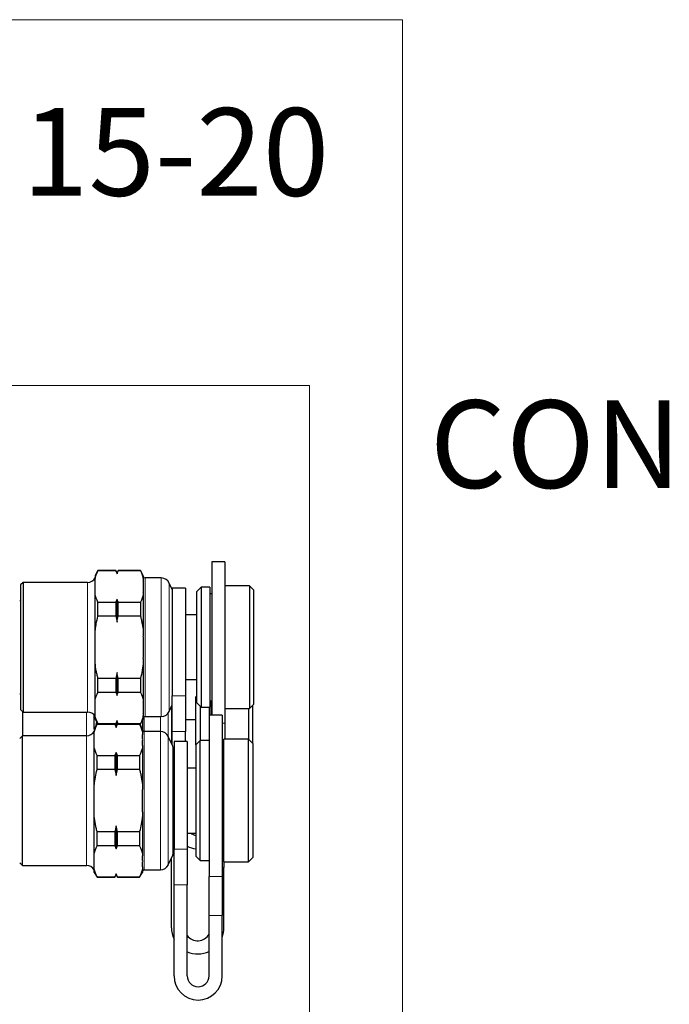
# Model space of a CAD drawing. Units: millimetres. Extents: x -150 to 1074, y -503 to 498.
# Drawn here: x 361 to 435, y 153 to 266 of the extents above; entities that cross this region are included whole.
import ezdxf

# ---------------------------------------------------------------- set-up
doc = ezdxf.new("R2010")
doc.units = ezdxf.units.MM
doc.layers.add('1', color=7, linetype='Continuous', true_color=0xffffff)

msp = doc.modelspace()

# ---------------------------------------------------------------- linework, layer by layer
at = {"layer": '1', "color": 251, "linetype": 'Continuous', "lineweight": 18}
for q in [(302.47, 223.81), (394.26, 105.46)]:
    msp.add_line((394.26, 223.81), q, dxfattribs=at)
at = {"layer": '1', "color": 2, "linetype": 'Continuous', "lineweight": 25}
for p, q in [((383.11, 203.71), (383.11, 186.21)), ((384.61, 203.71), (383.11, 203.71)), ((384.61, 203.71), (384.61, 185.29)), ((370.13, 202.71), (369.81, 202.16)), ((372.16, 202.71), (370.13, 202.71)), ((370.13, 202.71), (370.13, 202.66)), ((372.16, 202.66), (370.13, 202.66)), ((372.16, 202.71), (372.16, 202.66)), ((372.31, 202.46), (372.16, 202.71)), ((372.45, 202.71), (372.31, 202.46)), ((372.31, 202.46), (372.31, 202.32)), ((374.99, 202.71), (372.45, 202.71)), ((372.45, 202.71), (372.45, 202.66)), ((374.99, 202.66), (372.45, 202.66)), ((374.99, 202.71), (374.99, 202.66)), ((375.31, 202.16), (374.99, 202.71)), ((361.61, 201.36), (361.31, 201.06)), ((361.61, 201.36), (361.61, 186.56)), ((368.94, 201.36), (361.61, 201.36)), ((369.81, 202.16), (369.81, 201.79)), ((369.81, 199.99), (369.81, 201.79)), ((375.31, 201.79), (375.31, 202.16)), ((375.31, 201.79), (375.31, 201.52)), ((377.36, 201.86), (375.51, 201.86)), ((378.61, 200.54), (378.26, 201.28)), ((361.31, 201.06), (361.31, 186.86)), ((369.81, 195.76), (369.81, 199.99)), ((375.31, 200.25), (375.31, 199.99)), ((375.31, 199.99), (375.31, 195.76)), ((378.61, 200.71), (378.61, 188.43)), ((380.11, 200.71), (378.61, 200.71)), ((380.11, 200.71), (380.11, 188.43)), ((381.91, 200.81), (381.41, 200.31)), ((381.41, 187.61), (381.41, 200.31)), ((381.91, 200.81), (381.91, 187.11)), ((382.91, 200.81), (381.91, 200.81)), ((382.91, 200.81), (382.91, 187.14)), ((383.11, 200.06), (382.91, 200.06)), ((387.41, 200.96), (384.61, 200.96)), ((387.91, 200.46), (387.41, 200.96)), ((387.41, 200.96), (387.41, 186.99)), ((387.91, 187.48), (387.91, 200.46)), ((361.31, 199.26), (361.21, 199.26)), ((370.13, 199.12), (372.16, 199.12)), ((370.13, 197.5), (370.13, 199.12)), ((372.16, 199.12), (372.16, 197.5)), ((372.31, 196.83), (372.31, 199.45)), ((372.45, 199.12), (374.99, 199.12)), ((372.45, 197.5), (372.45, 199.12)), ((374.99, 199.12), (374.99, 197.5)), ((372.16, 197.5), (370.13, 197.5)), ((374.99, 197.5), (372.45, 197.5)), ((381.41, 197.66), (380.11, 197.66)), ((369.81, 192.16), (369.81, 195.76)), ((375.31, 195.76), (375.31, 195.23)), ((369.81, 187.93), (369.81, 192.16)), ((375.31, 192.69), (375.31, 192.16)), ((375.31, 192.16), (375.31, 187.93)), ((372.31, 188.47), (372.31, 191.09)), ((370.13, 190.42), (372.16, 190.42)), ((370.13, 188.8), (370.13, 190.42)), ((372.16, 190.42), (372.16, 188.8)), ((372.45, 190.42), (374.99, 190.42)), ((372.45, 188.8), (372.45, 190.42)), ((374.99, 190.42), (374.99, 188.8)), ((380.11, 190.26), (381.41, 190.26)), ((372.16, 188.8), (370.13, 188.8)), ((374.99, 188.8), (372.45, 188.8)), ((361.21, 188.66), (361.31, 188.66)), ((369.81, 186.13), (369.81, 187.93)), ((375.31, 187.93), (375.31, 187.67)), ((378.61, 184.34), (378.61, 188.43)), ((380.11, 188.43), (380.11, 184.34)), ((381.41, 188.41), (381.31, 188.31)), ((381.31, 182.81), (381.31, 188.31)), ((381.41, 187.61), (381.91, 187.11)), ((382.91, 187.86), (383.11, 187.86)), ((383.01, 187.86), (383.01, 186.21)), ((361.31, 186.86), (361.61, 186.56)), ((361.51, 186.66), (361.51, 183.86)), ((361.61, 186.56), (368.94, 186.56)), ((378.26, 186.64), (378.61, 187.38)), ((378.51, 187.16), (378.51, 183.04)), ((381.81, 187.21), (381.81, 183.31)), ((381.91, 187.11), (382.91, 187.11)), ((382.81, 187.11), (382.81, 186.21)), ((382.91, 187.14), (382.91, 187.11)), ((384.61, 186.96), (387.41, 186.96)), ((387.31, 186.96), (387.31, 183.46)), ((387.41, 186.96), (387.91, 187.46)), ((387.41, 186.99), (387.41, 186.96)), ((387.81, 182.96), (387.81, 187.36)), ((387.91, 187.46), (387.91, 187.48)), ((369.71, 184.66), (369.71, 186.2)), ((369.81, 185.76), (369.81, 186.13)), ((369.81, 185.76), (370.13, 185.21)), ((372.16, 185.21), (372.31, 185.46)), ((372.31, 185.46), (372.31, 185.6)), ((372.31, 185.46), (372.45, 185.21)), ((374.99, 185.21), (375.31, 185.76)), ((375.21, 185.59), (375.21, 184.66)), ((375.31, 186.4), (375.31, 186.13)), ((375.31, 185.76), (375.31, 186.13)), ((375.51, 186.06), (377.36, 186.06)), ((381.31, 185.66), (380.11, 185.66)), ((382.81, 186.21), (382.81, 167.79)), ((384.31, 186.21), (382.81, 186.21)), ((384.31, 186.21), (384.31, 167.79)), ((370.03, 185.21), (369.71, 184.66)), ((369.71, 184.66), (369.71, 184.29)), ((369.71, 182.49), (369.71, 184.29)), ((372.06, 185.21), (370.03, 185.21)), ((370.03, 185.21), (370.03, 185.16)), ((372.06, 185.16), (370.03, 185.16)), ((370.13, 185.21), (370.13, 185.26)), ((370.13, 185.26), (372.16, 185.26)), ((372.06, 185.16), (372.06, 185.21)), ((372.21, 184.96), (372.06, 185.21)), ((372.06, 185.21), (372.16, 185.21)), ((372.16, 185.26), (372.16, 185.21)), ((372.21, 184.96), (372.21, 185.29)), ((372.35, 185.21), (372.21, 184.96)), ((372.21, 184.96), (372.21, 184.82)), ((374.89, 185.21), (372.35, 185.21)), ((372.35, 185.21), (372.35, 185.16)), ((374.89, 185.16), (372.35, 185.16)), ((372.45, 185.21), (372.45, 185.26)), ((372.45, 185.26), (374.99, 185.26)), ((374.89, 185.16), (374.89, 185.21)), ((375.21, 184.66), (374.89, 185.21)), ((374.89, 185.21), (374.99, 185.21)), ((374.99, 185.26), (374.99, 185.21)), ((375.21, 184.66), (375.21, 184.29)), ((375.21, 184.29), (375.21, 184.02)), ((377.26, 184.36), (375.41, 184.36)), ((378.61, 182.83), (378.61, 184.34)), ((380.11, 183.21), (380.11, 184.34)), ((384.61, 185.29), (384.61, 183.46)), ((361.51, 183.86), (361.21, 183.56)), ((368.84, 183.86), (361.51, 183.86)), ((361.51, 169.06), (361.51, 183.86)), ((378.67, 182.68), (378.16, 183.78)), ((378.81, 183.21), (378.81, 170.93)), ((380.31, 183.21), (378.81, 183.21)), ((380.31, 183.21), (380.31, 170.93)), ((381.81, 183.31), (381.31, 182.81)), ((381.81, 169.84), (381.81, 183.31)), ((382.81, 183.31), (381.81, 183.31)), ((384.51, 169.46), (384.51, 183.46)), ((387.31, 183.46), (384.51, 183.46)), ((387.81, 182.96), (387.31, 183.46)), ((387.31, 169.46), (387.31, 183.46)), ((369.71, 178.26), (369.71, 182.49)), ((375.21, 182.75), (375.21, 182.49)), ((375.21, 182.49), (375.21, 178.26)), ((378.7, 170.36), (378.7, 182.56)), ((381.31, 182.81), (381.31, 170.33)), ((384.51, 182.56), (384.31, 182.56)), ((387.81, 182.96), (387.81, 169.96)), ((370.03, 181.62), (372.06, 181.62)), ((370.03, 180), (370.03, 181.62)), ((372.06, 181.62), (372.06, 180)), ((372.21, 179.33), (372.21, 181.95)), ((372.35, 181.62), (374.89, 181.62)), ((372.35, 180), (372.35, 181.62)), ((374.89, 181.62), (374.89, 180)), ((372.06, 180), (370.03, 180)), ((374.89, 180), (372.35, 180)), ((378.81, 180.16), (378.7, 180.16)), ((381.31, 180.16), (380.31, 180.16)), ((369.71, 174.66), (369.71, 178.26)), ((375.21, 178.26), (375.21, 177.73)), ((369.71, 170.43), (369.71, 174.66)), ((375.21, 175.19), (375.21, 174.66)), ((375.21, 174.66), (375.21, 170.43)), ((372.21, 170.97), (372.21, 173.59)), ((370.03, 172.92), (372.06, 172.92)), ((370.03, 171.3), (370.03, 172.92)), ((372.06, 172.92), (372.06, 171.3)), ((372.35, 172.92), (374.89, 172.92)), ((372.35, 171.3), (372.35, 172.92)), ((374.89, 172.92), (374.89, 171.3)), ((378.7, 172.76), (378.81, 172.76)), ((380.31, 172.76), (381.31, 172.76)), ((372.06, 171.3), (370.03, 171.3)), ((374.89, 171.3), (372.35, 171.3)), ((378.81, 166.84), (378.81, 170.93)), ((380.31, 170.93), (380.31, 166.84)), ((369.71, 168.63), (369.71, 170.43)), ((375.21, 170.43), (375.21, 170.17)), ((378.16, 169.14), (378.67, 170.23)), ((378.51, 161.96), (378.51, 169.88)), ((381.31, 170.33), (381.31, 170.11)), ((381.31, 170.11), (381.81, 169.61)), ((381.81, 169.61), (381.81, 169.84)), ((384.31, 170.36), (384.51, 170.36)), ((387.31, 169.46), (387.81, 169.96)), ((361.21, 169.36), (361.51, 169.06)), ((361.51, 169.06), (368.84, 169.06)), ((369.71, 168.26), (369.71, 168.63)), ((375.21, 168.9), (375.21, 168.63)), ((375.21, 168.63), (375.21, 168.26)), ((375.41, 168.56), (377.26, 168.56)), ((381.81, 169.61), (382.81, 169.61)), ((384.51, 169.46), (384.51, 168.84)), ((384.51, 169.46), (387.31, 169.46)), ((384.51, 161.96), (384.51, 168.84)), ((369.71, 168.26), (370.03, 167.71)), ((370.03, 167.71), (370.03, 167.76)), ((370.03, 167.76), (372.06, 167.76)), ((370.03, 167.71), (372.06, 167.71)), ((372.06, 167.71), (372.21, 167.96)), ((372.06, 167.71), (372.06, 167.76)), ((372.21, 167.96), (372.21, 168.1)), ((372.21, 167.96), (372.35, 167.71)), ((372.35, 167.71), (372.35, 167.76)), ((372.35, 167.76), (374.89, 167.76)), ((372.35, 167.71), (374.89, 167.71)), ((374.89, 167.71), (375.21, 168.26)), ((374.89, 167.71), (374.89, 167.76)), ((382.81, 163.34), (382.81, 167.79)), ((384.31, 167.79), (384.31, 163.34)), ((378.81, 156.46), (378.81, 166.84)), ((380.31, 156.46), (380.31, 166.84)), ((382.81, 156.46), (382.81, 163.34)), ((384.31, 156.46), (384.31, 163.34))]:
    msp.add_line(p, q, dxfattribs=at)
at = {"layer": '1', "color": 6, "linetype": 'Continuous', "lineweight": 13}
for p, q in [((368.94, 186.56), (368.94, 201.36)), ((375.51, 186.06), (375.51, 201.86)), ((377.36, 186.06), (377.36, 201.86)), ((378.26, 186.64), (378.26, 201.28)), ((378.61, 188.43), (380.11, 188.43)), ((368.84, 183.86), (368.84, 186.56)), ((375.41, 184.36), (375.41, 186.03)), ((377.26, 184.36), (377.26, 186.06)), ((378.16, 183.78), (378.16, 186.47)), ((375.41, 184.36), (375.41, 168.56)), ((377.26, 184.36), (377.26, 168.56)), ((380.11, 184.34), (378.61, 184.34)), ((384.31, 185.29), (384.61, 185.29)), ((368.84, 183.86), (368.84, 169.06)), ((378.16, 183.78), (378.16, 169.14)), ((378.67, 170.23), (378.67, 182.68)), ((378.81, 172.34), (378.7, 172.34)), ((378.81, 170.93), (380.31, 170.93)), ((384.51, 168.84), (384.31, 168.84)), ((382.81, 167.79), (384.31, 167.79)), ((380.31, 166.84), (378.81, 166.84)), ((384.31, 163.34), (382.81, 163.34))]:
    msp.add_line(p, q, dxfattribs=at)
at = {"layer": '1', "color": 251, "lineweight": 18}
msp.add_lwpolyline([(404.86, 96.31), (47.71, 96.31), (47.71, 265.56), (404.86, 265.56)], close=True, dxfattribs=at)
at = {"layer": '1', "color": 2, "linetype": 'Continuous', "lineweight": 25}
for centre, radius, start, end in [((368.94, 202.36), 1, 270, 330), ((375.51, 202.06), 0.2, 180, 270), ((377.36, 200.86), 1, 25, 90), ((368.94, 185.56), 1, 30, 90), ((377.36, 187.06), 1, 270, 335), ((375.51, 185.86), 0.2, 90, 180), ((368.84, 184.86), 1, 270, 330), ((375.41, 184.56), 0.2, 180, 270), ((377.26, 183.36), 1, 25, 90), ((378.4, 182.56), 0.3, 0, 25), ((381.61, 173.96), 1.5, 233.1309, 258.4603), ((381.61, 173.96), 3, 244.3191, 264.2597), ((378.4, 170.36), 0.3, 335, 0), ((368.84, 168.06), 1, 30, 90), ((375.41, 168.36), 0.2, 90, 180), ((377.26, 169.56), 1, 270, 335), ((381.51, 161.96), 3, 180, 205.8441), ((381.51, 161.96), 3, 338.9597, 0), ((381.51, 161.96), 1.5, 216.8719, 330.0722), ((381.51, 161.96), 3, 246.4228, 295.6781), ((381.56, 156.46), 2.75, 180, 0), ((381.56, 156.46), 1.25, 180, 0)]:
    msp.add_arc(centre, radius, start, end, dxfattribs=at)
for points in [[(369.81, 201.79), (369.88, 202.08), (369.99, 202.37), (370.13, 202.66)], [(372.16, 202.66), (372.22, 202.55), (372.26, 202.44), (372.31, 202.32)], [(372.31, 202.32), (372.35, 202.44), (372.4, 202.55), (372.45, 202.66)], [(374.99, 202.66), (375.13, 202.37), (375.23, 202.08), (375.31, 201.79)], [(370.13, 199.12), (369.99, 199.41), (369.88, 199.7), (369.81, 199.99)], [(375.31, 199.99), (375.23, 199.69), (375.12, 199.4), (374.99, 199.12)], [(372.31, 199.45), (372.26, 199.34), (372.22, 199.23), (372.16, 199.12)], [(372.45, 199.12), (372.4, 199.23), (372.35, 199.34), (372.31, 199.45)], [(372.16, 197.5), (372.22, 197.28), (372.26, 197.06), (372.31, 196.83)], [(372.31, 196.83), (372.35, 197.06), (372.4, 197.28), (372.45, 197.5)], [(372.31, 191.09), (372.26, 190.86), (372.22, 190.64), (372.16, 190.42)], [(372.45, 190.42), (372.4, 190.64), (372.35, 190.86), (372.31, 191.09)], [(369.81, 187.93), (369.88, 188.23), (369.99, 188.52), (370.13, 188.8)], [(372.16, 188.8), (372.22, 188.69), (372.26, 188.58), (372.31, 188.47)], [(372.31, 188.47), (372.35, 188.58), (372.4, 188.69), (372.45, 188.8)], [(374.99, 188.8), (375.13, 188.51), (375.23, 188.22), (375.31, 187.93)], [(370.13, 185.26), (369.99, 185.55), (369.88, 185.84), (369.81, 186.13)], [(369.93, 185.05), (369.95, 185.17), (369.98, 185.29), (370, 185.41)], [(372.31, 185.6), (372.26, 185.48), (372.22, 185.37), (372.16, 185.26)], [(372.24, 184.99), (372.27, 185.13), (372.3, 185.28), (372.33, 185.42)], [(372.45, 185.26), (372.4, 185.37), (372.35, 185.48), (372.31, 185.6)], [(375.31, 186.13), (375.23, 185.84), (375.12, 185.55), (374.99, 185.26)], [(369.71, 184.29), (369.78, 184.58), (369.89, 184.87), (370.03, 185.16)], [(372.06, 185.16), (372.12, 185.05), (372.16, 184.94), (372.21, 184.82)], [(372.12, 185.27), (372.13, 185.19), (372.15, 185.12), (372.17, 185.04)], [(372.21, 184.82), (372.25, 184.94), (372.3, 185.05), (372.35, 185.16)], [(374.89, 185.16), (375.03, 184.87), (375.13, 184.58), (375.21, 184.29)], [(370.03, 181.62), (369.89, 181.91), (369.78, 182.2), (369.71, 182.49)], [(375.21, 182.49), (375.13, 182.19), (375.02, 181.9), (374.89, 181.62)], [(372.21, 181.95), (372.16, 181.84), (372.12, 181.73), (372.06, 181.62)], [(372.35, 181.62), (372.3, 181.73), (372.25, 181.84), (372.21, 181.95)], [(372.06, 180), (372.12, 179.78), (372.16, 179.56), (372.21, 179.33)], [(372.21, 179.33), (372.25, 179.56), (372.3, 179.78), (372.35, 180)], [(372.21, 173.59), (372.16, 173.36), (372.12, 173.14), (372.06, 172.92)], [(372.35, 172.92), (372.3, 173.14), (372.25, 173.36), (372.21, 173.59)], [(369.71, 170.43), (369.78, 170.73), (369.89, 171.02), (370.03, 171.3)], [(372.06, 171.3), (372.12, 171.19), (372.16, 171.08), (372.21, 170.97)], [(372.21, 170.97), (372.25, 171.08), (372.3, 171.19), (372.35, 171.3)], [(374.89, 171.3), (375.03, 171.01), (375.13, 170.72), (375.21, 170.43)], [(370.03, 167.76), (369.89, 168.05), (369.78, 168.34), (369.71, 168.63)], [(375.21, 168.63), (375.13, 168.34), (375.02, 168.05), (374.89, 167.76)], [(372.21, 168.1), (372.16, 167.98), (372.12, 167.87), (372.06, 167.76)], [(372.35, 167.76), (372.3, 167.87), (372.25, 167.98), (372.21, 168.1)]]:
    msp.add_open_spline(points, degree=3, dxfattribs=at)
for points, knots in [([(375.31, 200.25), (375.31, 200.31), (375.31, 200.36), (375.32, 200.46), (375.32, 200.52), (375.33, 200.62), (375.33, 200.68), (375.33, 200.78), (375.34, 200.89), (375.33, 200.99), (375.33, 201.1), (375.33, 201.15), (375.32, 201.26), (375.32, 201.31), (375.31, 201.42), (375.31, 201.47), (375.31, 201.52)], [0, 0, 0, 0, 0.125, 0.125, 0.25, 0.25, 0.375, 0.375, 0.5, 0.625, 0.625, 0.75, 0.75, 0.875, 0.875, 1, 1, 1, 1]), ([(369.81, 195.76), (369.83, 195.91), (369.85, 196.05), (369.88, 196.27), (369.89, 196.34), (369.92, 196.49), (369.98, 196.86), (370.06, 197.22), (370.13, 197.5)], [0, 0, 0, 0, 0.25, 0.25, 0.375, 0.375, 0.5, 1, 1, 1, 1]), ([(374.99, 197.5), (375.02, 197.36), (375.06, 197.22), (375.1, 197), (375.12, 196.92), (375.15, 196.78), (375.21, 196.42), (375.27, 196.05), (375.31, 195.76)], [0, 0, 0, 0, 0.25, 0.25, 0.375, 0.375, 0.5, 1, 1, 1, 1]), ([(375.31, 192.69), (375.31, 192.8), (375.31, 192.9), (375.32, 193.12), (375.32, 193.22), (375.33, 193.44), (375.33, 193.54), (375.33, 193.7), (375.33, 193.76), (375.33, 193.84), (375.33, 193.88), (375.33, 193.92), (375.33, 193.94), (375.33, 193.96), (375.33, 194.07), (375.33, 194.18), (375.33, 194.39), (375.33, 194.49), (375.32, 194.7), (375.32, 194.81), (375.31, 195.02), (375.31, 195.12), (375.31, 195.23)], [0, 0, 0, 0, 0.125, 0.125, 0.25, 0.25, 0.375, 0.375, 0.4375, 0.4375, 0.46875, 0.484375, 0.484375, 0.5, 0.5, 0.625, 0.625, 0.75, 0.75, 0.875, 0.875, 1, 1, 1, 1]), ([(370.13, 190.42), (370.09, 190.56), (370.06, 190.7), (370.01, 190.92), (370, 190.99), (369.97, 191.14), (369.9, 191.5), (369.84, 191.87), (369.81, 192.16)], [0, 0, 0, 0, 0.25, 0.25, 0.375, 0.375, 0.5, 1, 1, 1, 1]), ([(375.31, 192.16), (375.29, 192.01), (375.27, 191.87), (375.23, 191.65), (375.22, 191.57), (375.2, 191.43), (375.13, 191.06), (375.06, 190.7), (374.99, 190.42)], [0, 0, 0, 0, 0.25, 0.25, 0.375, 0.375, 0.5, 1, 1, 1, 1]), ([(375.31, 186.4), (375.31, 186.45), (375.31, 186.5), (375.32, 186.61), (375.32, 186.66), (375.33, 186.77), (375.33, 186.82), (375.33, 186.93), (375.34, 187.03), (375.33, 187.14), (375.33, 187.24), (375.33, 187.3), (375.32, 187.4), (375.32, 187.45), (375.31, 187.56), (375.31, 187.61), (375.31, 187.67)], [0, 0, 0, 0, 0.125, 0.125, 0.25, 0.25, 0.375, 0.375, 0.5, 0.625, 0.625, 0.75, 0.75, 0.875, 0.875, 1, 1, 1, 1]), ([(374.94, 185.27), (374.96, 185.21), (374.97, 185.14), (374.99, 185.06), (374.99, 185.04), (374.99, 185.03)], [0, 0, 0, 0, 0.837636, 0.837636, 1, 1, 1, 1]), ([(375.21, 182.75), (375.21, 182.81), (375.21, 182.86), (375.22, 182.96), (375.22, 183.02), (375.23, 183.12), (375.23, 183.18), (375.23, 183.28), (375.24, 183.39), (375.23, 183.49), (375.23, 183.6), (375.23, 183.65), (375.22, 183.76), (375.22, 183.81), (375.21, 183.92), (375.21, 183.97), (375.21, 184.02)], [0, 0, 0, 0, 0.125, 0.125, 0.25, 0.25, 0.375, 0.375, 0.5, 0.625, 0.625, 0.75, 0.75, 0.875, 0.875, 1, 1, 1, 1]), ([(369.71, 178.26), (369.73, 178.41), (369.75, 178.55), (369.78, 178.77), (369.79, 178.84), (369.82, 178.99), (369.88, 179.36), (369.96, 179.72), (370.03, 180)], [0, 0, 0, 0, 0.25, 0.25, 0.375, 0.375, 0.5, 1, 1, 1, 1]), ([(374.89, 180), (374.92, 179.86), (374.96, 179.72), (375, 179.5), (375.02, 179.42), (375.05, 179.28), (375.11, 178.92), (375.17, 178.55), (375.21, 178.26)], [0, 0, 0, 0, 0.25, 0.25, 0.375, 0.375, 0.5, 1, 1, 1, 1]), ([(375.21, 175.19), (375.21, 175.3), (375.21, 175.4), (375.22, 175.62), (375.22, 175.72), (375.23, 175.94), (375.23, 176.04), (375.23, 176.2), (375.23, 176.26), (375.23, 176.34), (375.23, 176.38), (375.23, 176.42), (375.23, 176.44), (375.23, 176.46), (375.23, 176.57), (375.23, 176.68), (375.23, 176.89), (375.23, 176.99), (375.22, 177.2), (375.22, 177.31), (375.21, 177.52), (375.21, 177.62), (375.21, 177.73)], [0, 0, 0, 0, 0.125, 0.125, 0.25, 0.25, 0.375, 0.375, 0.4375, 0.4375, 0.46875, 0.484375, 0.484375, 0.5, 0.5, 0.625, 0.625, 0.75, 0.75, 0.875, 0.875, 1, 1, 1, 1]), ([(370.03, 172.92), (369.99, 173.06), (369.96, 173.2), (369.91, 173.42), (369.9, 173.49), (369.87, 173.64), (369.8, 174), (369.74, 174.37), (369.71, 174.66)], [0, 0, 0, 0, 0.25, 0.25, 0.375, 0.375, 0.5, 1, 1, 1, 1]), ([(375.21, 174.66), (375.19, 174.51), (375.17, 174.37), (375.13, 174.15), (375.12, 174.07), (375.1, 173.93), (375.03, 173.56), (374.96, 173.2), (374.89, 172.92)], [0, 0, 0, 0, 0.25, 0.25, 0.375, 0.375, 0.5, 1, 1, 1, 1]), ([(375.21, 168.9), (375.21, 168.95), (375.21, 169), (375.22, 169.11), (375.22, 169.16), (375.23, 169.27), (375.23, 169.32), (375.23, 169.43), (375.24, 169.53), (375.23, 169.64), (375.23, 169.74), (375.23, 169.8), (375.22, 169.9), (375.22, 169.95), (375.21, 170.06), (375.21, 170.11), (375.21, 170.17)], [0, 0, 0, 0, 0.125, 0.125, 0.25, 0.25, 0.375, 0.375, 0.5, 0.625, 0.625, 0.75, 0.75, 0.875, 0.875, 1, 1, 1, 1])]:
    msp.add_open_spline(points, degree=3, knots=knots, dxfattribs=at)

# ---------------------------------------------------------------- texts
at = {"lineweight": 18, "insert": (54.62, 255.47), "char_height": 10, "attachment_point": 1}
msp.add_mtext_dynamic_manual_height_columns('\\pi14.5039;SERIE 4006 M SMART - DN15-20 - FM  \\P\\pi35.33723;CON 3 VALVOLE DI MISURAZIONE', width=344.0078, gutter_width=0.985, heights=[0], dxfattribs=at)

doc.saveas('drawing.dxf')
